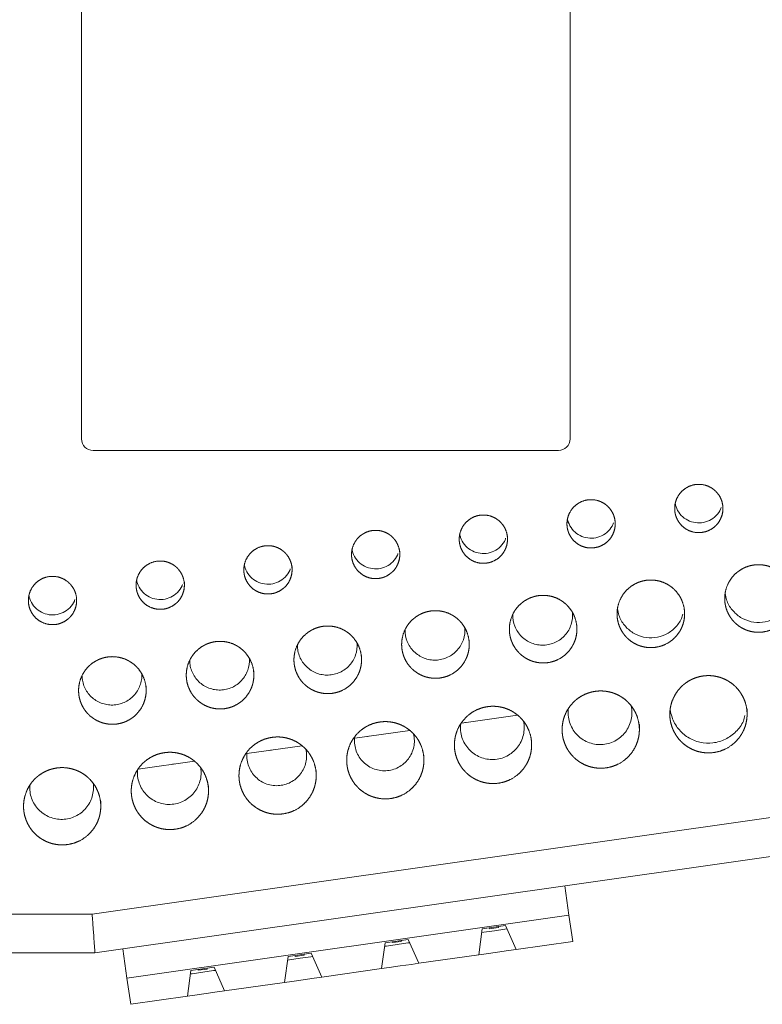
# Model space of a CAD drawing. Units: millimetres. Extents: x 0 to 420, y 0 to 297.
# Drawn here: x 145 to 183, y 37 to 88 of the extents above; entities that cross this region are included whole.
import ezdxf

# ---------------------------------------------------------------- set-up
doc = ezdxf.new("R2010")
doc.units = ezdxf.units.MM

msp = doc.modelspace()

# ---------------------------------------------------------------- linework, layer by layer
at = {"color": 7, "linetype": 'Continuous', "lineweight": 15}
for p, q in [((147.868, 66.534), (147.868, 126.334)), ((173.168, 66.534), (173.168, 126.334)), ((172.568, 65.934), (148.468, 65.934)), ((167.543, 51.827), (170.448, 52.24)), ((162.015, 51.04), (164.87, 51.446)), ((156.434, 50.246), (159.293, 50.652)), ((150.81, 49.445), (153.715, 49.859)), ((173.112, 41.886), (172.897, 43.397)), ((138.818, 41.934), (148.421, 41.934)), ((173.112, 41.886), (150.222, 38.628)), ((173.305, 40.526), (173.112, 41.886)), ((168.622, 41.172), (169.82, 41.343)), ((169.458, 41.241), (169.464, 41.292)), ((169.82, 41.343), (170.37, 40.108)), ((168.439, 39.833), (168.622, 41.172)), ((168.999, 41.175), (168.978, 41.223)), ((169.458, 41.241), (168.999, 41.175)), ((163.41, 39.117), (163.593, 40.457)), ((163.593, 40.457), (164.791, 40.627)), ((163.949, 40.507), (163.969, 40.46)), ((164.429, 40.525), (163.969, 40.46)), ((164.435, 40.576), (164.429, 40.525)), ((164.791, 40.627), (165.341, 39.392)), ((173.305, 40.526), (170.37, 40.108)), ((148.568, 39.934), (138.818, 39.934)), ((150.007, 40.139), (150.222, 38.628)), ((158.564, 39.741), (159.762, 39.911)), ((158.92, 39.792), (158.94, 39.744)), ((159.4, 39.809), (158.94, 39.744)), ((159.406, 39.861), (159.4, 39.809)), ((159.762, 39.911), (160.311, 38.676)), ((165.341, 39.392), (168.439, 39.833)), ((158.381, 38.402), (158.564, 39.741)), ((153.351, 37.686), (153.534, 39.025)), ((153.534, 39.025), (154.732, 39.196)), ((153.89, 39.076), (153.911, 39.028)), ((154.37, 39.094), (153.911, 39.028)), ((154.376, 39.145), (154.37, 39.094)), ((154.732, 39.196), (155.282, 37.961)), ((160.311, 38.676), (163.41, 39.117)), ((150.222, 38.628), (150.416, 37.268)), ((155.282, 37.961), (158.381, 38.402)), ((153.351, 37.686), (150.416, 37.268))]:
    msp.add_line(p, q, dxfattribs=at)
at = {"color": 7, "linetype": 'Continuous', "lineweight": 15, "flags": 128}
for points in [[(148.421, 41.934), (199.687, 49.235), (250.939, 56.533)], [(251.288, 54.553), (199.936, 47.245), (148.568, 39.934)], [(167.761, 51.858), (167.714, 51.853), (167.667, 51.844)], [(162.731, 51.142), (162.684, 51.137), (162.638, 51.128)], [(157.702, 50.426), (157.655, 50.422), (157.608, 50.413)], [(152.673, 49.71), (152.626, 49.706), (152.579, 49.697)], [(168.597, 40.987), (168.695, 41), (169.247, 41.079), (169.799, 41.158), (169.897, 41.171)], [(163.568, 40.271), (163.666, 40.285), (164.218, 40.363), (164.769, 40.442), (164.867, 40.456)], [(170.37, 40.108), (169.982, 40.053), (169.405, 39.971), (168.827, 39.888), (168.439, 39.833)], [(158.538, 39.555), (158.636, 39.569), (159.188, 39.648), (159.74, 39.726), (159.838, 39.74)], [(165.341, 39.392), (164.953, 39.337), (164.375, 39.255), (163.797, 39.173), (163.41, 39.117)], [(153.509, 38.839), (153.607, 38.853), (154.159, 38.932), (154.711, 39.01), (154.809, 39.024)], [(160.311, 38.676), (159.924, 38.621), (159.346, 38.539), (158.768, 38.457), (158.381, 38.402)], [(155.282, 37.961), (154.894, 37.906), (154.317, 37.823), (153.739, 37.741), (153.351, 37.686)]]:
    msp.add_lwpolyline(points, dxfattribs=at)
at = {"color": 7, "linetype": 'Continuous', "lineweight": 15}
for points, knots in [([(148.468, 65.934), (148.312, 65.934), (148.156, 65.998), (147.932, 66.222), (147.868, 66.378), (147.868, 66.534)], [0, 0, 0, 0, 0.5, 0.5, 1, 1, 1, 1]), ([(173.168, 66.534), (173.168, 66.376), (173.103, 66.221), (172.881, 65.999), (172.725, 65.934), (172.568, 65.934)], [0, 0, 0, 0, 0.5, 0.5, 1, 1, 1, 1]), ([(181.085, 63.098), (181.085, 62.768), (181.052, 62.606), (180.927, 62.303), (180.834, 62.164), (180.603, 61.934), (180.464, 61.841), (180.163, 61.716), (179.998, 61.683), (179.672, 61.683), (179.509, 61.715), (179.206, 61.84), (179.068, 61.932), (178.835, 62.165), (178.743, 62.303), (178.649, 62.53), (178.625, 62.608), (178.593, 62.768), (178.585, 62.851), (178.585, 63.096), (178.617, 63.26), (178.742, 63.561), (178.835, 63.701), (179.065, 63.931), (179.204, 64.025), (179.506, 64.15), (179.669, 64.183), (179.998, 64.183), (180.161, 64.151), (180.388, 64.057), (180.46, 64.019), (180.596, 63.928), (180.66, 63.875), (180.833, 63.702), (180.927, 63.563), (181.052, 63.262), (181.085, 63.098), (181.085, 62.768)], [-0.0625, -0.0625, 0, 0, 0.0625, 0.0625, 0.125, 0.125, 0.1875, 0.1875, 0.25, 0.25, 0.3125, 0.3125, 0.375, 0.375, 0.4375, 0.4375, 0.46875, 0.46875, 0.5, 0.5, 0.5625, 0.5625, 0.625, 0.625, 0.6875, 0.6875, 0.75, 0.75, 0.8125, 0.8125, 0.84375, 0.84375, 0.875, 0.875, 0.9375, 0.9375, 1, 1, 1.0625, 1.0625]), ([(175.507, 62.304), (175.507, 61.974), (175.474, 61.812), (175.349, 61.509), (175.256, 61.371), (175.025, 61.14), (174.886, 61.047), (174.585, 60.922), (174.421, 60.889), (174.095, 60.889), (173.931, 60.921), (173.628, 61.047), (173.49, 61.138), (173.257, 61.371), (173.165, 61.509), (173.071, 61.736), (173.047, 61.814), (173.015, 61.974), (173.007, 62.057), (173.007, 62.302), (173.04, 62.466), (173.164, 62.767), (173.257, 62.907), (173.487, 63.138), (173.626, 63.231), (173.928, 63.356), (174.091, 63.389), (174.421, 63.389), (174.583, 63.357), (174.81, 63.263), (174.882, 63.225), (175.018, 63.134), (175.082, 63.081), (175.256, 62.909), (175.349, 62.769), (175.474, 62.468), (175.507, 62.304), (175.507, 61.974)], [-0.0625, -0.0625, 0, 0, 0.0625, 0.0625, 0.125, 0.125, 0.1875, 0.1875, 0.25, 0.25, 0.3125, 0.3125, 0.375, 0.375, 0.4375, 0.4375, 0.46875, 0.46875, 0.5, 0.5, 0.5625, 0.5625, 0.625, 0.625, 0.6875, 0.6875, 0.75, 0.75, 0.8125, 0.8125, 0.84375, 0.84375, 0.875, 0.875, 0.9375, 0.9375, 1, 1, 1.0625, 1.0625]), ([(178.611, 63.186), (178.624, 63.131), (178.671, 62.941), (178.841, 62.642), (179.159, 62.358), (179.555, 62.195), (179.982, 62.173), (180.394, 62.292), (180.735, 62.544), (180.932, 62.793), (180.981, 62.952), (180.989, 62.976)], [0, 0, 0, 0, 0.052556, 0.184403, 0.316255, 0.448115, 0.579985, 0.711859, 0.843732, 0.975598, 1, 1, 1, 1]), ([(169.929, 61.511), (169.929, 61.18), (169.897, 61.018), (169.771, 60.715), (169.678, 60.577), (169.448, 60.346), (169.308, 60.253), (169.007, 60.128), (168.843, 60.096), (168.517, 60.095), (168.353, 60.128), (168.05, 60.253), (167.913, 60.344), (167.679, 60.578), (167.587, 60.715), (167.493, 60.943), (167.469, 61.02), (167.437, 61.181), (167.429, 61.263), (167.429, 61.508), (167.462, 61.673), (167.586, 61.974), (167.679, 62.113), (167.91, 62.344), (168.048, 62.437), (168.351, 62.563), (168.513, 62.595), (168.843, 62.596), (169.005, 62.563), (169.233, 62.469), (169.304, 62.431), (169.44, 62.34), (169.505, 62.288), (169.678, 62.115), (169.771, 61.975), (169.896, 61.675), (169.929, 61.511), (169.929, 61.18)], [-0.0625, -0.0625, 0, 0, 0.0625, 0.0625, 0.125, 0.125, 0.1875, 0.1875, 0.25, 0.25, 0.3125, 0.3125, 0.375, 0.375, 0.4375, 0.4375, 0.46875, 0.46875, 0.5, 0.5, 0.5625, 0.5625, 0.625, 0.625, 0.6875, 0.6875, 0.75, 0.75, 0.8125, 0.8125, 0.84375, 0.84375, 0.875, 0.875, 0.9375, 0.9375, 1, 1, 1.0625, 1.0625]), ([(173.033, 62.392), (173.046, 62.338), (173.094, 62.148), (173.263, 61.848), (173.581, 61.564), (173.977, 61.401), (174.404, 61.379), (174.816, 61.499), (175.158, 61.75), (175.354, 61.999), (175.403, 62.158), (175.411, 62.183)], [0, 0, 0, 0, 0.052559, 0.184409, 0.316263, 0.448124, 0.579991, 0.711862, 0.843732, 0.975596, 1, 1, 1, 1]), ([(164.351, 60.717), (164.351, 60.386), (164.319, 60.224), (164.193, 59.922), (164.101, 59.783), (163.87, 59.552), (163.73, 59.459), (163.43, 59.335), (163.265, 59.302), (162.939, 59.302), (162.775, 59.334), (162.473, 59.459), (162.335, 59.551), (162.101, 59.784), (162.01, 59.921), (161.915, 60.149), (161.892, 60.227), (161.86, 60.387), (161.851, 60.47), (161.851, 60.714), (161.884, 60.879), (162.009, 61.18), (162.102, 61.319), (162.332, 61.55), (162.471, 61.643), (162.773, 61.769), (162.935, 61.801), (163.265, 61.802), (163.427, 61.77), (163.655, 61.675), (163.727, 61.637), (163.862, 61.547), (163.927, 61.494), (164.1, 61.321), (164.193, 61.182), (164.318, 60.881), (164.351, 60.717), (164.351, 60.386)], [-0.0625, -0.0625, 0, 0, 0.0625, 0.0625, 0.125, 0.125, 0.1875, 0.1875, 0.25, 0.25, 0.3125, 0.3125, 0.375, 0.375, 0.4375, 0.4375, 0.46875, 0.46875, 0.5, 0.5, 0.5625, 0.5625, 0.625, 0.625, 0.6875, 0.6875, 0.75, 0.75, 0.8125, 0.8125, 0.84375, 0.84375, 0.875, 0.875, 0.9375, 0.9375, 1, 1, 1.0625, 1.0625]), ([(167.455, 61.598), (167.469, 61.544), (167.516, 61.354), (167.685, 61.055), (168.004, 60.77), (168.4, 60.608), (168.826, 60.585), (169.239, 60.705), (169.58, 60.956), (169.776, 61.206), (169.826, 61.364), (169.833, 61.389)], [0, 0, 0, 0, 0.052561, 0.184414, 0.316271, 0.448131, 0.579996, 0.711864, 0.843732, 0.975595, 1, 1, 1, 1]), ([(158.774, 59.923), (158.774, 59.593), (158.741, 59.431), (158.616, 59.128), (158.523, 58.989), (158.292, 58.759), (158.153, 58.665), (157.852, 58.541), (157.687, 58.508), (157.361, 58.508), (157.197, 58.54), (156.895, 58.665), (156.757, 58.757), (156.524, 58.99), (156.432, 59.128), (156.338, 59.355), (156.314, 59.433), (156.282, 59.593), (156.274, 59.676), (156.274, 59.921), (156.306, 60.085), (156.431, 60.386), (156.524, 60.525), (156.754, 60.756), (156.893, 60.849), (157.195, 60.975), (157.358, 61.008), (157.687, 61.008), (157.85, 60.976), (158.077, 60.882), (158.149, 60.843), (158.285, 60.753), (158.349, 60.7), (158.522, 60.527), (158.616, 60.388), (158.74, 60.087), (158.774, 59.923), (158.774, 59.593)], [-0.0625, -0.0625, 0, 0, 0.0625, 0.0625, 0.125, 0.125, 0.1875, 0.1875, 0.25, 0.25, 0.3125, 0.3125, 0.375, 0.375, 0.4375, 0.4375, 0.46875, 0.46875, 0.5, 0.5, 0.5625, 0.5625, 0.625, 0.625, 0.6875, 0.6875, 0.75, 0.75, 0.8125, 0.8125, 0.84375, 0.84375, 0.875, 0.875, 0.9375, 0.9375, 1, 1, 1.0625, 1.0625]), ([(161.877, 60.804), (161.891, 60.75), (161.938, 60.56), (162.108, 60.261), (162.426, 59.976), (162.822, 59.814), (163.249, 59.791), (163.661, 59.911), (164.002, 60.162), (164.198, 60.412), (164.248, 60.57), (164.256, 60.595)], [0, 0, 0, 0, 0.0525625, 0.1844184, 0.3162766, 0.4481373, 0.5800008, 0.7118667, 0.843732, 0.9755946, 1, 1, 1, 1]), ([(153.196, 59.129), (153.196, 58.799), (153.163, 58.637), (153.038, 58.334), (152.945, 58.195), (152.714, 57.965), (152.575, 57.872), (152.274, 57.747), (152.11, 57.714), (151.784, 57.714), (151.62, 57.746), (151.317, 57.871), (151.179, 57.963), (150.946, 58.196), (150.854, 58.334), (150.76, 58.561), (150.736, 58.639), (150.704, 58.799), (150.696, 58.882), (150.696, 59.127), (150.729, 59.291), (150.853, 59.592), (150.946, 59.732), (151.176, 59.962), (151.315, 60.056), (151.617, 60.181), (151.78, 60.214), (152.109, 60.214), (152.272, 60.182), (152.499, 60.088), (152.571, 60.05), (152.707, 59.959), (152.771, 59.906), (152.945, 59.733), (153.038, 59.594), (153.163, 59.293), (153.196, 59.129), (153.196, 58.799)], [-0.0625, -0.0625, 0, 0, 0.0625, 0.0625, 0.125, 0.125, 0.1875, 0.1875, 0.25, 0.25, 0.3125, 0.3125, 0.375, 0.375, 0.4375, 0.4375, 0.46875, 0.46875, 0.5, 0.5, 0.5625, 0.5625, 0.625, 0.625, 0.6875, 0.6875, 0.75, 0.75, 0.8125, 0.8125, 0.84375, 0.84375, 0.875, 0.875, 0.9375, 0.9375, 1, 1, 1.0625, 1.0625]), ([(156.299, 60.01), (156.313, 59.956), (156.36, 59.766), (156.53, 59.467), (156.848, 59.183), (157.244, 59.02), (157.671, 58.998), (158.083, 59.117), (158.424, 59.369), (158.62, 59.618), (158.67, 59.776), (158.678, 59.801)], [0, 0, 0, 0, 0.052564, 0.184422, 0.316281, 0.448142, 0.580005, 0.711868, 0.843732, 0.975594, 1, 1, 1, 1]), ([(184.677, 58.506), (184.677, 58.159), (184.666, 58.045), (184.621, 57.822), (184.588, 57.71), (184.5, 57.498), (184.446, 57.398), (184.319, 57.208), (184.245, 57.118), (184.003, 56.876), (183.808, 56.745), (183.386, 56.571), (183.156, 56.525), (182.814, 56.524), (182.698, 56.536), (182.473, 56.58), (182.364, 56.613), (182.152, 56.701), (182.05, 56.756), (181.86, 56.882), (181.772, 56.955), (181.608, 57.118), (181.536, 57.207), (181.409, 57.396), (181.354, 57.498), (181.266, 57.71), (181.233, 57.82), (181.188, 58.044), (181.177, 58.16), (181.177, 58.502), (181.223, 58.733), (181.397, 59.154), (181.527, 59.349), (181.769, 59.592), (181.859, 59.665), (182.049, 59.793), (182.15, 59.847), (182.361, 59.935), (182.472, 59.968), (182.696, 60.013), (182.81, 60.024), (183.156, 60.025), (183.383, 59.98), (183.702, 59.848), (183.802, 59.794), (183.992, 59.668), (184.083, 59.594), (184.325, 59.352), (184.456, 59.157), (184.63, 58.735), (184.677, 58.506), (184.677, 58.159)], [-0.0625, -0.0625, 0, 0, 0.03125, 0.03125, 0.0625, 0.0625, 0.09375, 0.09375, 0.125, 0.125, 0.1875, 0.1875, 0.25, 0.25, 0.28125, 0.28125, 0.3125, 0.3125, 0.34375, 0.34375, 0.375, 0.375, 0.40625, 0.40625, 0.4375, 0.4375, 0.46875, 0.46875, 0.5, 0.5, 0.5625, 0.5625, 0.625, 0.625, 0.65625, 0.65625, 0.6875, 0.6875, 0.71875, 0.71875, 0.75, 0.75, 0.8125, 0.8125, 0.84375, 0.84375, 0.875, 0.875, 0.9375, 0.9375, 1, 1, 1.03125, 1.03125]), ([(147.618, 58.335), (147.618, 58.005), (147.586, 57.843), (147.46, 57.54), (147.367, 57.402), (147.137, 57.171), (146.997, 57.078), (146.696, 56.953), (146.532, 56.92), (146.206, 56.92), (146.042, 56.952), (145.739, 57.078), (145.601, 57.169), (145.368, 57.402), (145.276, 57.54), (145.182, 57.767), (145.158, 57.845), (145.126, 58.005), (145.118, 58.088), (145.118, 58.333), (145.151, 58.497), (145.275, 58.798), (145.368, 58.938), (145.599, 59.169), (145.737, 59.262), (146.04, 59.387), (146.202, 59.42), (146.532, 59.42), (146.694, 59.388), (146.921, 59.294), (146.993, 59.256), (147.129, 59.165), (147.194, 59.112), (147.367, 58.939), (147.46, 58.8), (147.585, 58.499), (147.618, 58.335), (147.618, 58.005)], [-0.0625, -0.0625, 0, 0, 0.0625, 0.0625, 0.125, 0.125, 0.1875, 0.1875, 0.25, 0.25, 0.3125, 0.3125, 0.375, 0.375, 0.4375, 0.4375, 0.46875, 0.46875, 0.5, 0.5, 0.5625, 0.5625, 0.625, 0.625, 0.6875, 0.6875, 0.75, 0.75, 0.8125, 0.8125, 0.84375, 0.84375, 0.875, 0.875, 0.9375, 0.9375, 1, 1, 1.0625, 1.0625]), ([(150.722, 59.217), (150.735, 59.162), (150.783, 58.972), (150.952, 58.673), (151.27, 58.389), (151.666, 58.226), (152.093, 58.204), (152.505, 58.323), (152.847, 58.575), (153.043, 58.824), (153.092, 58.983), (153.1, 59.007)], [0, 0, 0, 0, 0.052564, 0.184424, 0.316284, 0.448145, 0.580007, 0.711869, 0.843732, 0.975593, 1, 1, 1, 1]), ([(179.1, 57.712), (179.1, 57.365), (179.089, 57.252), (179.045, 57.028), (179.011, 56.917), (178.923, 56.705), (178.869, 56.604), (178.742, 56.414), (178.669, 56.324), (178.426, 56.082), (178.231, 55.952), (177.81, 55.777), (177.58, 55.731), (177.237, 55.731), (177.121, 55.742), (176.897, 55.787), (176.788, 55.82), (176.576, 55.907), (176.473, 55.962), (176.284, 56.089), (176.195, 56.161), (176.032, 56.324), (175.959, 56.413), (175.833, 56.603), (175.778, 56.705), (175.69, 56.917), (175.657, 57.026), (175.612, 57.25), (175.601, 57.366), (175.6, 57.709), (175.646, 57.939), (175.82, 58.36), (175.951, 58.556), (176.192, 58.798), (176.282, 58.872), (176.473, 58.999), (176.573, 59.053), (176.785, 59.141), (176.896, 59.175), (177.12, 59.219), (177.233, 59.231), (177.579, 59.231), (177.807, 59.186), (178.125, 59.054), (178.226, 59.001), (178.416, 58.874), (178.506, 58.8), (178.749, 58.558), (178.879, 58.363), (179.054, 57.942), (179.1, 57.712), (179.1, 57.365)], [-0.0625, -0.0625, 0, 0, 0.03125, 0.03125, 0.0625, 0.0625, 0.09375, 0.09375, 0.125, 0.125, 0.1875, 0.1875, 0.25, 0.25, 0.28125, 0.28125, 0.3125, 0.3125, 0.34375, 0.34375, 0.375, 0.375, 0.40625, 0.40625, 0.4375, 0.4375, 0.46875, 0.46875, 0.5, 0.5, 0.5625, 0.5625, 0.625, 0.625, 0.65625, 0.65625, 0.6875, 0.6875, 0.71875, 0.71875, 0.75, 0.75, 0.8125, 0.8125, 0.84375, 0.84375, 0.875, 0.875, 0.9375, 0.9375, 1, 1, 1.03125, 1.03125]), ([(145.144, 58.423), (145.157, 58.369), (145.205, 58.179), (145.374, 57.879), (145.693, 57.595), (146.089, 57.432), (146.515, 57.41), (146.928, 57.53), (147.269, 57.781), (147.465, 58.03), (147.515, 58.189), (147.522, 58.214)], [0, 0, 0, 0, 0.0525657, 0.1844263, 0.316287, 0.4481478, 0.580009, 0.7118705, 0.8437316, 0.9755931, 1, 1, 1, 1]), ([(173.524, 56.919), (173.524, 56.572), (173.513, 56.458), (173.468, 56.234), (173.435, 56.123), (173.347, 55.911), (173.293, 55.811), (173.166, 55.621), (173.092, 55.53), (172.85, 55.288), (172.655, 55.158), (172.233, 54.983), (172.003, 54.937), (171.661, 54.937), (171.545, 54.949), (171.32, 54.993), (171.211, 55.026), (171, 55.114), (170.897, 55.169), (170.707, 55.295), (170.619, 55.368), (170.456, 55.531), (170.383, 55.619), (170.256, 55.809), (170.201, 55.911), (170.113, 56.123), (170.08, 56.232), (170.036, 56.456), (170.024, 56.572), (170.024, 56.915), (170.07, 57.145), (170.244, 57.567), (170.374, 57.762), (170.616, 58.004), (170.706, 58.078), (170.896, 58.206), (170.997, 58.259), (171.208, 58.347), (171.32, 58.381), (171.543, 58.426), (171.657, 58.437), (172.003, 58.438), (172.23, 58.392), (172.549, 58.261), (172.649, 58.207), (172.839, 58.08), (172.93, 58.006), (173.172, 57.764), (173.303, 57.569), (173.478, 57.148), (173.524, 56.919), (173.524, 56.572)], [-0.0625, -0.0625, 0, 0, 0.03125, 0.03125, 0.0625, 0.0625, 0.09375, 0.09375, 0.125, 0.125, 0.1875, 0.1875, 0.25, 0.25, 0.28125, 0.28125, 0.3125, 0.3125, 0.34375, 0.34375, 0.375, 0.375, 0.40625, 0.40625, 0.4375, 0.4375, 0.46875, 0.46875, 0.5, 0.5, 0.5625, 0.5625, 0.625, 0.625, 0.65625, 0.65625, 0.6875, 0.6875, 0.71875, 0.71875, 0.75, 0.75, 0.8125, 0.8125, 0.84375, 0.84375, 0.875, 0.875, 0.9375, 0.9375, 1, 1, 1.03125, 1.03125]), ([(181.195, 58.527), (181.218, 58.417), (181.28, 58.114), (181.536, 57.666), (181.981, 57.267), (182.536, 57.04), (183.133, 57.008), (183.71, 57.176), (184.189, 57.527), (184.488, 57.915), (184.558, 58.184), (184.579, 58.263)], [0, 0, 0, 0, 0.071683, 0.196873, 0.322067, 0.447272, 0.572486, 0.697705, 0.822923, 0.948133, 1, 1, 1, 1]), ([(167.948, 56.125), (167.948, 55.778), (167.936, 55.664), (167.892, 55.441), (167.858, 55.33), (167.77, 55.118), (167.716, 55.017), (167.59, 54.827), (167.516, 54.737), (167.273, 54.495), (167.078, 54.364), (166.657, 54.19), (166.427, 54.144), (166.084, 54.144), (165.968, 54.155), (165.744, 54.2), (165.635, 54.233), (165.423, 54.32), (165.321, 54.375), (165.131, 54.502), (165.042, 54.574), (164.879, 54.737), (164.806, 54.826), (164.68, 55.015), (164.625, 55.118), (164.537, 55.33), (164.504, 55.439), (164.459, 55.663), (164.448, 55.779), (164.447, 56.121), (164.493, 56.352), (164.667, 56.773), (164.798, 56.968), (165.04, 57.211), (165.129, 57.285), (165.32, 57.412), (165.42, 57.466), (165.632, 57.554), (165.743, 57.587), (165.967, 57.632), (166.08, 57.644), (166.427, 57.644), (166.654, 57.599), (166.972, 57.467), (167.073, 57.413), (167.263, 57.287), (167.353, 57.213), (167.596, 56.971), (167.726, 56.776), (167.901, 56.355), (167.948, 56.125), (167.948, 55.778)], [-0.0625, -0.0625, 0, 0, 0.03125, 0.03125, 0.0625, 0.0625, 0.09375, 0.09375, 0.125, 0.125, 0.1875, 0.1875, 0.25, 0.25, 0.28125, 0.28125, 0.3125, 0.3125, 0.34375, 0.34375, 0.375, 0.375, 0.40625, 0.40625, 0.4375, 0.4375, 0.46875, 0.46875, 0.5, 0.5, 0.5625, 0.5625, 0.625, 0.625, 0.65625, 0.65625, 0.6875, 0.6875, 0.71875, 0.71875, 0.75, 0.75, 0.8125, 0.8125, 0.84375, 0.84375, 0.875, 0.875, 0.9375, 0.9375, 1, 1, 1.03125, 1.03125]), ([(175.619, 57.733), (175.641, 57.623), (175.703, 57.321), (175.96, 56.872), (176.405, 56.474), (176.959, 56.246), (177.556, 56.215), (178.133, 56.382), (178.612, 56.733), (178.912, 57.121), (178.982, 57.391), (179.002, 57.469)], [0, 0, 0, 0, 0.071686, 0.19688, 0.322076, 0.447281, 0.572493, 0.697709, 0.822923, 0.948132, 1, 1, 1, 1]), ([(170.201, 57.454), (170.195, 57.242), (170.232, 57.031), (170.349, 56.736), (170.398, 56.643), (170.514, 56.467), (170.582, 56.384), (170.805, 56.161), (170.987, 56.043), (171.28, 55.927), (171.383, 55.898), (171.591, 55.862), (171.696, 55.855), (171.907, 55.862), (172.013, 55.877), (172.217, 55.926), (172.316, 55.961), (172.509, 56.052), (172.599, 56.107), (172.767, 56.233), (172.845, 56.306), (172.985, 56.465), (173.046, 56.55), (173.15, 56.733), (173.193, 56.832), (173.29, 57.132), (173.313, 57.347), (173.293, 57.556)], [0, 0, 0, 0, 0.125, 0.125, 0.1875, 0.1875, 0.25, 0.25, 0.375, 0.375, 0.4375, 0.4375, 0.5, 0.5, 0.5625, 0.5625, 0.625, 0.625, 0.6875, 0.6875, 0.75, 0.75, 0.8125, 0.8125, 0.875, 0.875, 1, 1, 1, 1]), ([(162.371, 55.331), (162.371, 54.984), (162.36, 54.871), (162.315, 54.647), (162.282, 54.536), (162.194, 54.324), (162.14, 54.224), (162.013, 54.033), (161.939, 53.943), (161.697, 53.701), (161.502, 53.571), (161.081, 53.396), (160.85, 53.35), (160.508, 53.35), (160.392, 53.361), (160.168, 53.406), (160.058, 53.439), (159.847, 53.527), (159.744, 53.581), (159.554, 53.708), (159.466, 53.78), (159.303, 53.944), (159.23, 54.032), (159.103, 54.222), (159.048, 54.324), (158.96, 54.536), (158.927, 54.645), (158.883, 54.869), (158.871, 54.985), (158.871, 55.328), (158.917, 55.558), (159.091, 55.979), (159.221, 56.175), (159.463, 56.417), (159.553, 56.491), (159.743, 56.618), (159.844, 56.672), (160.055, 56.76), (160.167, 56.794), (160.39, 56.839), (160.504, 56.85), (160.85, 56.85), (161.077, 56.805), (161.396, 56.673), (161.496, 56.62), (161.686, 56.493), (161.777, 56.419), (162.019, 56.177), (162.15, 55.982), (162.325, 55.561), (162.371, 55.331), (162.371, 54.984)], [-0.0625, -0.0625, 0, 0, 0.03125, 0.03125, 0.0625, 0.0625, 0.09375, 0.09375, 0.125, 0.125, 0.1875, 0.1875, 0.25, 0.25, 0.28125, 0.28125, 0.3125, 0.3125, 0.34375, 0.34375, 0.375, 0.375, 0.40625, 0.40625, 0.4375, 0.4375, 0.46875, 0.46875, 0.5, 0.5, 0.5625, 0.5625, 0.625, 0.625, 0.65625, 0.65625, 0.6875, 0.6875, 0.71875, 0.71875, 0.75, 0.75, 0.8125, 0.8125, 0.84375, 0.84375, 0.875, 0.875, 0.9375, 0.9375, 1, 1, 1.03125, 1.03125]), ([(164.624, 56.659), (164.62, 56.449), (164.66, 56.24), (164.779, 55.949), (164.828, 55.857), (164.944, 55.684), (165.012, 55.602), (165.235, 55.382), (165.415, 55.266), (165.706, 55.152), (165.808, 55.123), (166.015, 55.088), (166.119, 55.081), (166.328, 55.088), (166.433, 55.102), (166.636, 55.15), (166.734, 55.185), (167.021, 55.318), (167.191, 55.445), (167.4, 55.68), (167.461, 55.764), (167.566, 55.945), (167.61, 56.042), (167.71, 56.338), (167.736, 56.551), (167.719, 56.759)], [0, 0, 0, 0, 0.125, 0.125, 0.1875, 0.1875, 0.25, 0.25, 0.375, 0.375, 0.4375, 0.4375, 0.5, 0.5, 0.5625, 0.5625, 0.625, 0.625, 0.75, 0.75, 0.8125, 0.8125, 0.875, 0.875, 1, 1, 1, 1]), ([(156.795, 54.538), (156.795, 54.191), (156.783, 54.077), (156.739, 53.853), (156.705, 53.742), (156.617, 53.53), (156.564, 53.43), (156.437, 53.24), (156.363, 53.15), (156.12, 52.907), (155.925, 52.777), (155.504, 52.603), (155.274, 52.557), (154.931, 52.556), (154.815, 52.568), (154.591, 52.612), (154.482, 52.645), (154.27, 52.733), (154.168, 52.788), (153.978, 52.914), (153.89, 52.987), (153.726, 53.15), (153.654, 53.239), (153.527, 53.428), (153.472, 53.53), (153.384, 53.742), (153.351, 53.851), (153.306, 54.076), (153.295, 54.192), (153.295, 54.534), (153.34, 54.764), (153.514, 55.186), (153.645, 55.381), (153.887, 55.623), (153.976, 55.697), (154.167, 55.825), (154.267, 55.878), (154.479, 55.966), (154.59, 56), (154.814, 56.045), (154.927, 56.056), (155.274, 56.057), (155.501, 56.011), (155.819, 55.88), (155.92, 55.826), (156.11, 55.699), (156.2, 55.626), (156.443, 55.383), (156.573, 55.188), (156.748, 54.767), (156.795, 54.538), (156.795, 54.191)], [-0.0625, -0.0625, 0, 0, 0.03125, 0.03125, 0.0625, 0.0625, 0.09375, 0.09375, 0.125, 0.125, 0.1875, 0.1875, 0.25, 0.25, 0.28125, 0.28125, 0.3125, 0.3125, 0.34375, 0.34375, 0.375, 0.375, 0.40625, 0.40625, 0.4375, 0.4375, 0.46875, 0.46875, 0.5, 0.5, 0.5625, 0.5625, 0.625, 0.625, 0.65625, 0.65625, 0.6875, 0.6875, 0.71875, 0.71875, 0.75, 0.75, 0.8125, 0.8125, 0.84375, 0.84375, 0.875, 0.875, 0.9375, 0.9375, 1, 1, 1.03125, 1.03125]), ([(159.047, 55.865), (159.047, 55.761), (159.057, 55.658), (159.097, 55.455), (159.128, 55.354), (159.209, 55.163), (159.258, 55.072), (159.375, 54.901), (159.442, 54.82), (159.665, 54.604), (159.844, 54.489), (160.133, 54.377), (160.234, 54.349), (160.439, 54.314), (160.542, 54.307), (160.749, 54.313), (160.854, 54.327), (161.055, 54.374), (161.153, 54.408), (161.437, 54.539), (161.606, 54.664), (161.816, 54.895), (161.877, 54.979), (161.983, 55.157), (162.027, 55.252), (162.129, 55.546), (162.158, 55.756), (162.144, 55.962)], [0, 0, 0, 0, 0.0625, 0.0625, 0.125, 0.125, 0.1875, 0.1875, 0.25, 0.25, 0.375, 0.375, 0.4375, 0.4375, 0.5, 0.5, 0.5625, 0.5625, 0.625, 0.625, 0.75, 0.75, 0.8125, 0.8125, 0.875, 0.875, 1, 1, 1, 1]), ([(151.218, 53.744), (151.218, 53.397), (151.207, 53.284), (151.162, 53.06), (151.129, 52.949), (151.041, 52.737), (150.987, 52.636), (150.86, 52.446), (150.786, 52.356), (150.544, 52.114), (150.349, 51.983), (149.928, 51.809), (149.697, 51.763), (149.355, 51.763), (149.239, 51.774), (149.015, 51.819), (148.905, 51.852), (148.694, 51.939), (148.591, 51.994), (148.401, 52.121), (148.313, 52.193), (148.15, 52.356), (148.077, 52.445), (147.95, 52.634), (147.895, 52.737), (147.808, 52.949), (147.774, 53.058), (147.73, 53.282), (147.718, 53.398), (147.718, 53.741), (147.764, 53.971), (147.938, 54.392), (148.068, 54.588), (148.31, 54.83), (148.4, 54.904), (148.59, 55.031), (148.691, 55.085), (148.902, 55.173), (149.014, 55.207), (149.237, 55.251), (149.351, 55.263), (149.697, 55.263), (149.924, 55.218), (150.243, 55.086), (150.343, 55.033), (150.534, 54.906), (150.624, 54.832), (150.866, 54.59), (150.997, 54.395), (151.172, 53.974), (151.218, 53.744), (151.218, 53.397)], [-0.0625, -0.0625, 0, 0, 0.03125, 0.03125, 0.0625, 0.0625, 0.09375, 0.09375, 0.125, 0.125, 0.1875, 0.1875, 0.25, 0.25, 0.28125, 0.28125, 0.3125, 0.3125, 0.34375, 0.34375, 0.375, 0.375, 0.40625, 0.40625, 0.4375, 0.4375, 0.46875, 0.46875, 0.5, 0.5, 0.5625, 0.5625, 0.625, 0.625, 0.65625, 0.65625, 0.6875, 0.6875, 0.71875, 0.71875, 0.75, 0.75, 0.8125, 0.8125, 0.84375, 0.84375, 0.875, 0.875, 0.9375, 0.9375, 1, 1, 1.03125, 1.03125]), ([(153.471, 55.072), (153.472, 54.968), (153.483, 54.866), (153.525, 54.666), (153.557, 54.566), (153.638, 54.377), (153.688, 54.287), (153.805, 54.118), (153.873, 54.038), (154.094, 53.825), (154.272, 53.712), (154.559, 53.601), (154.659, 53.574), (154.863, 53.539), (154.965, 53.532), (155.17, 53.538), (155.274, 53.552), (155.474, 53.599), (155.571, 53.632), (155.853, 53.761), (156.022, 53.883), (156.232, 54.112), (156.293, 54.193), (156.4, 54.369), (156.445, 54.464), (156.549, 54.753), (156.579, 54.962), (156.569, 55.167)], [0, 0, 0, 0, 0.0625, 0.0625, 0.125, 0.125, 0.1875, 0.1875, 0.25, 0.25, 0.375, 0.375, 0.4375, 0.4375, 0.5, 0.5, 0.5625, 0.5625, 0.625, 0.625, 0.75, 0.75, 0.8125, 0.8125, 0.875, 0.875, 1, 1, 1, 1]), ([(147.895, 54.279), (147.897, 54.176), (147.909, 54.075), (147.953, 53.876), (147.985, 53.778), (148.067, 53.591), (148.117, 53.503), (148.235, 53.335), (148.302, 53.257), (148.523, 53.047), (148.701, 52.935), (148.985, 52.826), (149.085, 52.799), (149.287, 52.765), (149.388, 52.758), (149.592, 52.764), (149.695, 52.777), (149.893, 52.823), (149.989, 52.856), (150.27, 52.982), (150.438, 53.103), (150.648, 53.328), (150.709, 53.409), (150.816, 53.582), (150.862, 53.675), (150.933, 53.866), (150.959, 53.965), (150.991, 54.166), (150.997, 54.27), (150.993, 54.371)], [0, 0, 0, 0, 0.0625, 0.0625, 0.125, 0.125, 0.1875, 0.1875, 0.25, 0.25, 0.375, 0.375, 0.4375, 0.4375, 0.5, 0.5, 0.5625, 0.5625, 0.625, 0.625, 0.75, 0.75, 0.8125, 0.8125, 0.875, 0.875, 0.9375, 0.9375, 1, 1, 1, 1]), ([(182.335, 52.547), (182.335, 52.15), (182.322, 52.02), (182.271, 51.765), (182.233, 51.638), (182.132, 51.396), (182.071, 51.281), (181.926, 51.063), (181.841, 50.96), (181.564, 50.684), (181.341, 50.535), (180.86, 50.335), (180.597, 50.283), (180.205, 50.282), (180.073, 50.295), (179.816, 50.346), (179.692, 50.384), (179.45, 50.484), (179.333, 50.547), (179.116, 50.692), (179.015, 50.774), (178.828, 50.961), (178.745, 51.062), (178.6, 51.279), (178.537, 51.395), (178.437, 51.638), (178.399, 51.763), (178.348, 52.019), (178.335, 52.151), (178.335, 52.412), (178.347, 52.542), (178.398, 52.8), (178.437, 52.926), (178.586, 53.287), (178.735, 53.511), (179.011, 53.788), (179.114, 53.872), (179.332, 54.018), (179.446, 54.079), (179.688, 54.18), (179.815, 54.218), (180.071, 54.269), (180.201, 54.282), (180.465, 54.283), (180.595, 54.27), (180.851, 54.219), (180.977, 54.181), (181.22, 54.081), (181.335, 54.019), (181.552, 53.875), (181.655, 53.79), (181.84, 53.606), (181.923, 53.505), (182.069, 53.287), (182.132, 53.17), (182.282, 52.809), (182.335, 52.547), (182.335, 52.15)], [-0.0625, -0.0625, 0, 0, 0.03125, 0.03125, 0.0625, 0.0625, 0.09375, 0.09375, 0.125, 0.125, 0.1875, 0.1875, 0.25, 0.25, 0.28125, 0.28125, 0.3125, 0.3125, 0.34375, 0.34375, 0.375, 0.375, 0.40625, 0.40625, 0.4375, 0.4375, 0.46875, 0.46875, 0.5, 0.5, 0.53125, 0.53125, 0.5625, 0.5625, 0.625, 0.625, 0.65625, 0.65625, 0.6875, 0.6875, 0.71875, 0.71875, 0.75, 0.75, 0.78125, 0.78125, 0.8125, 0.8125, 0.84375, 0.84375, 0.875, 0.875, 0.90625, 0.90625, 0.9375, 0.9375, 1, 1, 1.03125, 1.03125]), ([(176.757, 51.753), (176.757, 51.357), (176.744, 51.227), (176.693, 50.971), (176.655, 50.844), (176.554, 50.602), (176.493, 50.487), (176.348, 50.27), (176.263, 50.167), (175.987, 49.89), (175.763, 49.741), (175.282, 49.541), (175.019, 49.489), (174.628, 49.489), (174.495, 49.502), (174.239, 49.553), (174.114, 49.59), (173.872, 49.69), (173.755, 49.753), (173.538, 49.898), (173.437, 49.98), (173.25, 50.167), (173.167, 50.268), (173.022, 50.485), (172.96, 50.602), (172.859, 50.844), (172.821, 50.969), (172.77, 51.225), (172.757, 51.357), (172.757, 51.619), (172.77, 51.748), (172.821, 52.006), (172.859, 52.133), (173.008, 52.494), (173.157, 52.717), (173.434, 52.994), (173.536, 53.078), (173.754, 53.224), (173.869, 53.285), (174.11, 53.386), (174.238, 53.424), (174.493, 53.476), (174.623, 53.489), (174.887, 53.489), (175.017, 53.476), (175.273, 53.425), (175.4, 53.387), (175.642, 53.287), (175.757, 53.226), (175.975, 53.081), (176.078, 52.996), (176.262, 52.812), (176.345, 52.711), (176.492, 52.493), (176.554, 52.376), (176.704, 52.015), (176.757, 51.753), (176.757, 51.357)], [-0.0625, -0.0625, 0, 0, 0.03125, 0.03125, 0.0625, 0.0625, 0.09375, 0.09375, 0.125, 0.125, 0.1875, 0.1875, 0.25, 0.25, 0.28125, 0.28125, 0.3125, 0.3125, 0.34375, 0.34375, 0.375, 0.375, 0.40625, 0.40625, 0.4375, 0.4375, 0.46875, 0.46875, 0.5, 0.5, 0.53125, 0.53125, 0.5625, 0.5625, 0.625, 0.625, 0.65625, 0.65625, 0.6875, 0.6875, 0.71875, 0.71875, 0.75, 0.75, 0.78125, 0.78125, 0.8125, 0.8125, 0.84375, 0.84375, 0.875, 0.875, 0.90625, 0.90625, 0.9375, 0.9375, 1, 1, 1.03125, 1.03125]), ([(171.179, 50.959), (171.179, 50.563), (171.166, 50.433), (171.115, 50.177), (171.077, 50.05), (170.977, 49.808), (170.915, 49.693), (170.77, 49.476), (170.686, 49.373), (170.409, 49.096), (170.186, 48.947), (169.704, 48.748), (169.441, 48.695), (169.05, 48.695), (168.917, 48.708), (168.661, 48.759), (168.536, 48.797), (168.294, 48.897), (168.177, 48.959), (167.96, 49.104), (167.859, 49.187), (167.672, 49.373), (167.589, 49.474), (167.445, 49.691), (167.382, 49.808), (167.281, 50.05), (167.244, 50.175), (167.192, 50.431), (167.179, 50.564), (167.179, 50.825), (167.192, 50.954), (167.243, 51.212), (167.281, 51.339), (167.431, 51.7), (167.579, 51.923), (167.856, 52.2), (167.959, 52.285), (168.176, 52.43), (168.291, 52.492), (168.533, 52.592), (168.66, 52.631), (168.916, 52.682), (169.045, 52.695), (169.309, 52.695), (169.44, 52.682), (169.695, 52.632), (169.822, 52.593), (170.065, 52.493), (170.18, 52.432), (170.397, 52.287), (170.5, 52.203), (170.685, 52.018), (170.768, 51.917), (170.914, 51.699), (170.976, 51.583), (171.126, 51.222), (171.179, 50.959), (171.179, 50.563)], [-0.0625, -0.0625, 0, 0, 0.03125, 0.03125, 0.0625, 0.0625, 0.09375, 0.09375, 0.125, 0.125, 0.1875, 0.1875, 0.25, 0.25, 0.28125, 0.28125, 0.3125, 0.3125, 0.34375, 0.34375, 0.375, 0.375, 0.40625, 0.40625, 0.4375, 0.4375, 0.46875, 0.46875, 0.5, 0.5, 0.53125, 0.53125, 0.5625, 0.5625, 0.625, 0.625, 0.65625, 0.65625, 0.6875, 0.6875, 0.71875, 0.71875, 0.75, 0.75, 0.78125, 0.78125, 0.8125, 0.8125, 0.84375, 0.84375, 0.875, 0.875, 0.90625, 0.90625, 0.9375, 0.9375, 1, 1, 1.03125, 1.03125]), ([(173.087, 52.589), (173.07, 52.469), (173.067, 52.347), (173.086, 52.107), (173.109, 51.989), (173.216, 51.643), (173.338, 51.43), (173.581, 51.162), (173.671, 51.083), (173.868, 50.944), (173.974, 50.885), (174.195, 50.793), (174.312, 50.758), (174.55, 50.716), (174.669, 50.708), (174.909, 50.718), (175.03, 50.736), (175.262, 50.798), (175.375, 50.842), (175.589, 50.953), (175.689, 51.02), (175.873, 51.174), (175.958, 51.263), (176.176, 51.548), (176.281, 51.772), (176.358, 52.124), (176.371, 52.245), (176.371, 52.485), (176.357, 52.605), (176.331, 52.723)], [0, 0, 0, 0, 0.0625, 0.0625, 0.125, 0.125, 0.25, 0.25, 0.3125, 0.3125, 0.375, 0.375, 0.4375, 0.4375, 0.5, 0.5, 0.5625, 0.5625, 0.625, 0.625, 0.6875, 0.6875, 0.75, 0.75, 0.875, 0.875, 0.9375, 0.9375, 1, 1, 1, 1]), ([(178.351, 52.535), (178.377, 52.397), (178.446, 52.038), (178.745, 51.514), (179.254, 51.059), (179.888, 50.799), (180.57, 50.763), (181.23, 50.955), (181.777, 51.356), (182.124, 51.805), (182.202, 52.12), (182.226, 52.217)], [0, 0, 0, 0, 0.077626, 0.201521, 0.32542, 0.449327, 0.573243, 0.697165, 0.821084, 0.944997, 1, 1, 1, 1]), ([(165.601, 50.165), (165.601, 49.769), (165.588, 49.639), (165.538, 49.383), (165.499, 49.256), (165.399, 49.014), (165.337, 48.899), (165.192, 48.682), (165.108, 48.579), (164.831, 48.302), (164.608, 48.153), (164.127, 47.954), (163.863, 47.901), (163.472, 47.901), (163.34, 47.914), (163.083, 47.965), (162.958, 48.003), (162.716, 48.103), (162.599, 48.165), (162.382, 48.31), (162.281, 48.393), (162.095, 48.579), (162.012, 48.681), (161.867, 48.897), (161.804, 49.014), (161.704, 49.256), (161.666, 49.381), (161.615, 49.637), (161.602, 49.77), (161.601, 50.031), (161.614, 50.161), (161.665, 50.418), (161.703, 50.545), (161.853, 50.906), (162.002, 51.129), (162.278, 51.406), (162.381, 51.491), (162.598, 51.636), (162.713, 51.698), (162.955, 51.798), (163.082, 51.837), (163.338, 51.888), (163.468, 51.901), (163.731, 51.901), (163.862, 51.888), (164.117, 51.838), (164.244, 51.8), (164.487, 51.699), (164.602, 51.638), (164.819, 51.493), (164.922, 51.409), (165.107, 51.224), (165.19, 51.124), (165.336, 50.905), (165.398, 50.789), (165.548, 50.428), (165.601, 50.165), (165.601, 49.769)], [-0.0625, -0.0625, 0, 0, 0.03125, 0.03125, 0.0625, 0.0625, 0.09375, 0.09375, 0.125, 0.125, 0.1875, 0.1875, 0.25, 0.25, 0.28125, 0.28125, 0.3125, 0.3125, 0.34375, 0.34375, 0.375, 0.375, 0.40625, 0.40625, 0.4375, 0.4375, 0.46875, 0.46875, 0.5, 0.5, 0.53125, 0.53125, 0.5625, 0.5625, 0.625, 0.625, 0.65625, 0.65625, 0.6875, 0.6875, 0.71875, 0.71875, 0.75, 0.75, 0.78125, 0.78125, 0.8125, 0.8125, 0.84375, 0.84375, 0.875, 0.875, 0.90625, 0.90625, 0.9375, 0.9375, 1, 1, 1.03125, 1.03125]), ([(167.507, 51.793), (167.492, 51.674), (167.491, 51.552), (167.513, 51.315), (167.536, 51.199), (167.609, 50.971), (167.658, 50.861), (167.777, 50.656), (167.849, 50.558), (168.01, 50.382), (168.1, 50.304), (168.295, 50.167), (168.401, 50.109), (168.62, 50.018), (168.736, 49.984), (168.971, 49.942), (169.09, 49.933), (169.328, 49.943), (169.448, 49.961), (169.678, 50.021), (169.79, 50.063), (170.003, 50.173), (170.102, 50.238), (170.286, 50.39), (170.371, 50.477), (170.59, 50.757), (170.696, 50.978), (170.778, 51.325), (170.793, 51.446), (170.796, 51.684), (170.785, 51.802), (170.761, 51.919)], [0, 0, 0, 0, 0.0625, 0.0625, 0.125, 0.125, 0.1875, 0.1875, 0.25, 0.25, 0.3125, 0.3125, 0.375, 0.375, 0.4375, 0.4375, 0.5, 0.5, 0.5625, 0.5625, 0.625, 0.625, 0.6875, 0.6875, 0.75, 0.75, 0.875, 0.875, 0.9375, 0.9375, 1, 1, 1, 1]), ([(160.024, 49.372), (160.024, 48.975), (160.011, 48.845), (159.96, 48.59), (159.921, 48.463), (159.821, 48.22), (159.76, 48.106), (159.615, 47.888), (159.53, 47.785), (159.253, 47.508), (159.03, 47.359), (158.549, 47.16), (158.286, 47.107), (157.894, 47.107), (157.762, 47.12), (157.505, 47.171), (157.381, 47.209), (157.139, 47.309), (157.021, 47.372), (156.805, 47.516), (156.704, 47.599), (156.517, 47.786), (156.434, 47.887), (156.289, 48.103), (156.226, 48.22), (156.126, 48.463), (156.088, 48.587), (156.037, 48.844), (156.024, 48.976), (156.024, 49.237), (156.036, 49.367), (156.087, 49.625), (156.126, 49.751), (156.275, 50.112), (156.424, 50.336), (156.7, 50.612), (156.803, 50.697), (157.02, 50.842), (157.135, 50.904), (157.377, 51.004), (157.504, 51.043), (157.76, 51.094), (157.89, 51.107), (158.154, 51.107), (158.284, 51.095), (158.54, 51.044), (158.666, 51.006), (158.909, 50.905), (159.024, 50.844), (159.241, 50.699), (159.344, 50.615), (159.529, 50.43), (159.612, 50.33), (159.758, 50.112), (159.821, 49.995), (159.971, 49.634), (160.024, 49.372), (160.024, 48.975)], [-0.0625, -0.0625, 0, 0, 0.03125, 0.03125, 0.0625, 0.0625, 0.09375, 0.09375, 0.125, 0.125, 0.1875, 0.1875, 0.25, 0.25, 0.28125, 0.28125, 0.3125, 0.3125, 0.34375, 0.34375, 0.375, 0.375, 0.40625, 0.40625, 0.4375, 0.4375, 0.46875, 0.46875, 0.5, 0.5, 0.53125, 0.53125, 0.5625, 0.5625, 0.625, 0.625, 0.65625, 0.65625, 0.6875, 0.6875, 0.71875, 0.71875, 0.75, 0.75, 0.78125, 0.78125, 0.8125, 0.8125, 0.84375, 0.84375, 0.875, 0.875, 0.90625, 0.90625, 0.9375, 0.9375, 1, 1, 1.03125, 1.03125]), ([(162.022, 51.128), (162.005, 51.015), (162.002, 50.899), (162.019, 50.673), (162.04, 50.562), (162.14, 50.235), (162.256, 50.032), (162.485, 49.78), (162.57, 49.705), (162.756, 49.574), (162.856, 49.518), (163.065, 49.432), (163.176, 49.399), (163.4, 49.36), (163.513, 49.353), (163.853, 49.368), (164.078, 49.429), (164.38, 49.589), (164.474, 49.652), (164.647, 49.8), (164.726, 49.884), (164.93, 50.155), (165.027, 50.367), (165.096, 50.7), (165.107, 50.815), (165.104, 51.042), (165.09, 51.154), (165.063, 51.266)], [0, 0, 0, 0, 0.0625, 0.0625, 0.125, 0.125, 0.25, 0.25, 0.3125, 0.3125, 0.375, 0.375, 0.4375, 0.4375, 0.5, 0.5, 0.625, 0.625, 0.6875, 0.6875, 0.75, 0.75, 0.875, 0.875, 0.9375, 0.9375, 1, 1, 1, 1]), ([(156.439, 50.328), (156.425, 50.216), (156.424, 50.102), (156.444, 49.878), (156.467, 49.768), (156.536, 49.553), (156.582, 49.45), (156.695, 49.257), (156.763, 49.165), (156.915, 49), (157, 48.926), (157.185, 48.797), (157.285, 48.743), (157.492, 48.658), (157.601, 48.626), (157.823, 48.588), (157.935, 48.581), (158.16, 48.591), (158.273, 48.609), (158.489, 48.667), (158.594, 48.708), (158.795, 48.812), (158.888, 48.875), (159.06, 49.019), (159.139, 49.102), (159.343, 49.368), (159.441, 49.578), (159.514, 49.906), (159.527, 50.02), (159.527, 50.244), (159.516, 50.355), (159.491, 50.466)], [0, 0, 0, 0, 0.0625, 0.0625, 0.125, 0.125, 0.1875, 0.1875, 0.25, 0.25, 0.3125, 0.3125, 0.375, 0.375, 0.4375, 0.4375, 0.5, 0.5, 0.5625, 0.5625, 0.625, 0.625, 0.6875, 0.6875, 0.75, 0.75, 0.875, 0.875, 0.9375, 0.9375, 1, 1, 1, 1]), ([(154.446, 48.578), (154.446, 48.181), (154.433, 48.051), (154.382, 47.796), (154.344, 47.669), (154.243, 47.427), (154.182, 47.312), (154.037, 47.094), (153.952, 46.991), (153.675, 46.715), (153.452, 46.566), (152.971, 46.366), (152.708, 46.314), (152.317, 46.313), (152.184, 46.326), (151.928, 46.377), (151.803, 46.415), (151.561, 46.515), (151.444, 46.578), (151.227, 46.723), (151.126, 46.805), (150.939, 46.992), (150.856, 47.093), (150.711, 47.31), (150.649, 47.426), (150.548, 47.669), (150.51, 47.794), (150.459, 48.05), (150.446, 48.182), (150.446, 48.443), (150.458, 48.573), (150.51, 48.831), (150.548, 48.957), (150.697, 49.318), (150.846, 49.542), (151.122, 49.819), (151.225, 49.903), (151.443, 50.049), (151.558, 50.11), (151.799, 50.211), (151.927, 50.249), (152.182, 50.3), (152.312, 50.313), (152.576, 50.314), (152.706, 50.301), (152.962, 50.25), (153.089, 50.212), (153.331, 50.112), (153.446, 50.05), (153.664, 49.905), (153.767, 49.821), (153.951, 49.637), (154.034, 49.536), (154.18, 49.318), (154.243, 49.201), (154.393, 48.84), (154.446, 48.578), (154.446, 48.181)], [-0.0625, -0.0625, 0, 0, 0.03125, 0.03125, 0.0625, 0.0625, 0.09375, 0.09375, 0.125, 0.125, 0.1875, 0.1875, 0.25, 0.25, 0.28125, 0.28125, 0.3125, 0.3125, 0.34375, 0.34375, 0.375, 0.375, 0.40625, 0.40625, 0.4375, 0.4375, 0.46875, 0.46875, 0.5, 0.5, 0.53125, 0.53125, 0.5625, 0.5625, 0.625, 0.625, 0.65625, 0.65625, 0.6875, 0.6875, 0.71875, 0.71875, 0.75, 0.75, 0.78125, 0.78125, 0.8125, 0.8125, 0.84375, 0.84375, 0.875, 0.875, 0.90625, 0.90625, 0.9375, 0.9375, 1, 1, 1.03125, 1.03125]), ([(148.868, 47.784), (148.868, 47.388), (148.855, 47.258), (148.804, 47.002), (148.766, 46.875), (148.666, 46.633), (148.604, 46.518), (148.459, 46.301), (148.374, 46.198), (148.098, 45.921), (147.875, 45.772), (147.393, 45.572), (147.13, 45.52), (146.739, 45.52), (146.606, 45.533), (146.35, 45.584), (146.225, 45.621), (145.983, 45.721), (145.866, 45.784), (145.649, 45.929), (145.548, 46.011), (145.361, 46.198), (145.278, 46.299), (145.133, 46.516), (145.071, 46.633), (144.97, 46.875), (144.932, 47), (144.881, 47.256), (144.868, 47.388), (144.868, 47.65), (144.881, 47.779), (144.932, 48.037), (144.97, 48.163), (145.119, 48.525), (145.268, 48.748), (145.545, 49.025), (145.647, 49.109), (145.865, 49.255), (145.98, 49.316), (146.222, 49.417), (146.349, 49.455), (146.604, 49.507), (146.734, 49.52), (146.998, 49.52), (147.128, 49.507), (147.384, 49.456), (147.511, 49.418), (147.753, 49.318), (147.868, 49.257), (148.086, 49.112), (148.189, 49.027), (148.374, 48.843), (148.456, 48.742), (148.603, 48.524), (148.665, 48.407), (148.815, 48.046), (148.868, 47.784), (148.868, 47.388)], [-0.0625, -0.0625, 0, 0, 0.03125, 0.03125, 0.0625, 0.0625, 0.09375, 0.09375, 0.125, 0.125, 0.1875, 0.1875, 0.25, 0.25, 0.28125, 0.28125, 0.3125, 0.3125, 0.34375, 0.34375, 0.375, 0.375, 0.40625, 0.40625, 0.4375, 0.4375, 0.46875, 0.46875, 0.5, 0.5, 0.53125, 0.53125, 0.5625, 0.5625, 0.625, 0.625, 0.65625, 0.65625, 0.6875, 0.6875, 0.71875, 0.71875, 0.75, 0.75, 0.78125, 0.78125, 0.8125, 0.8125, 0.84375, 0.84375, 0.875, 0.875, 0.90625, 0.90625, 0.9375, 0.9375, 1, 1, 1.03125, 1.03125]), ([(150.771, 49.407), (150.761, 49.291), (150.763, 49.173), (150.792, 48.943), (150.819, 48.83), (150.896, 48.609), (150.946, 48.504), (151.066, 48.306), (151.138, 48.212), (151.298, 48.044), (151.386, 47.969), (151.578, 47.837), (151.681, 47.781), (151.895, 47.693), (152.008, 47.66), (152.237, 47.619), (152.353, 47.611), (152.585, 47.618), (152.702, 47.635), (152.927, 47.691), (153.036, 47.73), (153.246, 47.833), (153.344, 47.895), (153.526, 48.038), (153.611, 48.121), (153.833, 48.389), (153.943, 48.6), (154.036, 48.934), (154.055, 49.05), (154.069, 49.283), (154.064, 49.399), (154.046, 49.513)], [0, 0, 0, 0, 0.0625, 0.0625, 0.125, 0.125, 0.1875, 0.1875, 0.25, 0.25, 0.3125, 0.3125, 0.375, 0.375, 0.4375, 0.4375, 0.5, 0.5, 0.5625, 0.5625, 0.625, 0.625, 0.6875, 0.6875, 0.75, 0.75, 0.875, 0.875, 0.9375, 0.9375, 1, 1, 1, 1]), ([(145.193, 48.613), (145.184, 48.497), (145.188, 48.38), (145.219, 48.153), (145.246, 48.041), (145.325, 47.822), (145.375, 47.719), (145.496, 47.524), (145.567, 47.431), (145.806, 47.182), (146.002, 47.049), (146.32, 46.918), (146.432, 46.886), (146.66, 46.845), (146.774, 46.836), (147.004, 46.843), (147.12, 46.859), (147.343, 46.914), (147.451, 46.953), (147.661, 47.054), (147.759, 47.115), (147.94, 47.255), (148.025, 47.336), (148.173, 47.512), (148.238, 47.607), (148.347, 47.811), (148.391, 47.919), (148.487, 48.249), (148.504, 48.485), (148.473, 48.713)], [0, 0, 0, 0, 0.0625, 0.0625, 0.125, 0.125, 0.1875, 0.1875, 0.25, 0.25, 0.375, 0.375, 0.4375, 0.4375, 0.5, 0.5, 0.5625, 0.5625, 0.625, 0.625, 0.6875, 0.6875, 0.75, 0.75, 0.8125, 0.8125, 0.875, 0.875, 1, 1, 1, 1]), ([(148.568, 39.934), (148.568, 39.934), (148.566, 39.947), (148.562, 39.998), (148.559, 40.037), (148.551, 40.137), (148.546, 40.199), (148.536, 40.344), (148.529, 40.428), (148.509, 40.705), (148.493, 40.928), (148.458, 41.409), (148.439, 41.674), (148.421, 41.934)], [0, 0, 0, 0, 0.125, 0.125, 0.25, 0.25, 0.375, 0.375, 0.5, 0.5, 0.75, 0.75, 1, 1, 1, 1])]:
    msp.add_open_spline(points, degree=3, knots=knots, dxfattribs=at)

doc.saveas('drawing.dxf')
